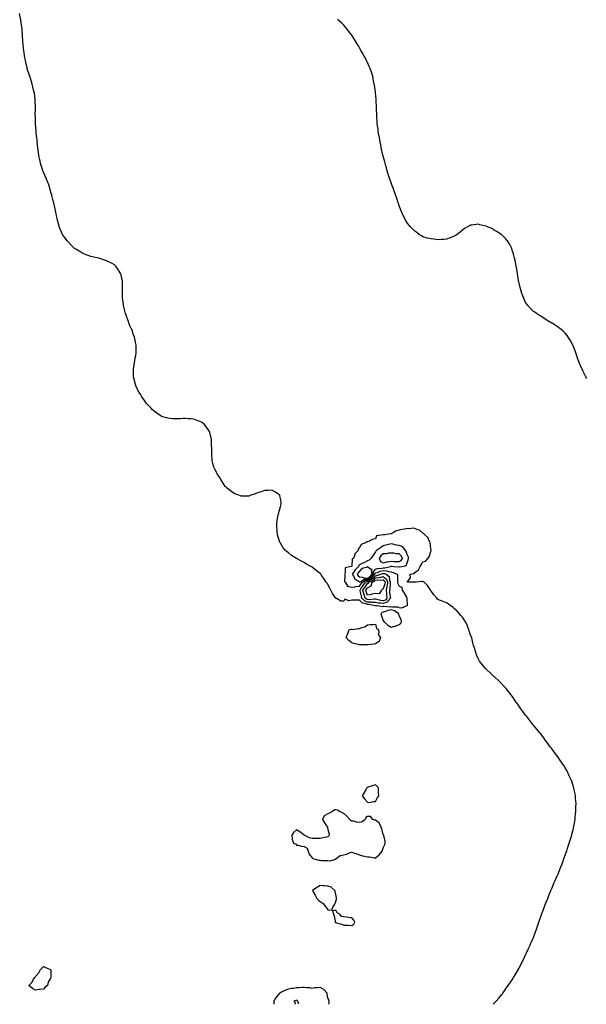
# Model space of a CAD drawing. Units: inches. Extents: x 965843 to 968280, y 7218698 to 7221338.
# Drawn here: x 966978 to 967695, y 7218698 to 7219943 of the extents above; entities that cross this region are included whole.
import ezdxf

# ---------------------------------------------------------------- set-up
doc = ezdxf.new("R2010")
doc.units = ezdxf.units.IN
doc.header["$MEASUREMENT"] = 0
doc.layers.add('Contour_96587218', color=7, linetype='Continuous', true_color=0x8c27e3)

msp = doc.modelspace()

# ---------------------------------------------------------------- linework, layer by layer
at = {"layer": 'Contour_96587218'}
for points in [[(967576.8, 7218698, 3161), (967578, 7218699.1, 3161), (967579.4, 7218700.6, 3161), (967580.7, 7218701.9, 3161), (967584.1, 7218705.9, 3161), (967588, 7218710.6, 3161), (967588.6, 7218711.4, 3161), (967589, 7218711.9, 3161), (967591.2, 7218715, 3161), (967592.7, 7218717.3, 3161), (967596, 7218721.9, 3161), (967596.9, 7218723.1, 3161), (967598, 7218724.7, 3161), (967600.9, 7218729.1, 3161), (967602.7, 7218731.9, 3161), (967604.8, 7218735.2, 3161), (967608, 7218740.6, 3161), (967608.5, 7218741.5, 3161), (967608.8, 7218741.9, 3161), (967609.5, 7218743.4, 3161), (967611.9, 7218748.1, 3161), (967613.8, 7218751.9, 3161), (967615.2, 7218754.8, 3161), (967618, 7218760.6, 3161), (967618.5, 7218761.5, 3161), (967618.7, 7218761.9, 3161), (967619.2, 7218763.1, 3161), (967621.6, 7218768.4, 3161), (967623.3, 7218771.9, 3161), (967624.7, 7218775.2, 3161), (967627.7, 7218781.6, 3161), (967627.9, 7218781.9, 3161), (967627.9, 7218782, 3161), (967628, 7218782.4, 3161), (967630.5, 7218789.5, 3161), (967631.4, 7218791.9, 3161), (967633.1, 7218796.9, 3161), (967633.2, 7218797, 3161), (967634.8, 7218801.9, 3161), (967635.6, 7218804.4, 3161), (967638, 7218811.3, 3161), (967638.2, 7218811.8, 3161), (967638.3, 7218811.9, 3161), (967638.4, 7218812.3, 3161), (967640.9, 7218819.1, 3161), (967642, 7218821.9, 3161), (967643.7, 7218826.2, 3161), (967644.7, 7218828.6, 3161), (967646, 7218831.9, 3161), (967646.6, 7218833.3, 3161), (967648, 7218836.8, 3161), (967649.5, 7218840.5, 3161), (967650.1, 7218841.9, 3161), (967651.6, 7218845.4, 3161), (967652.4, 7218847.5, 3161), (967654.3, 7218851.9, 3161), (967655.4, 7218854.6, 3161), (967658, 7218860.5, 3161), (967658.5, 7218861.5, 3161), (967658.6, 7218861.9, 3161), (967659.1, 7218862.9, 3161), (967661.4, 7218868.6, 3161), (967662.7, 7218871.9, 3161), (967664.2, 7218875.8, 3161), (967665.6, 7218879.5, 3161), (967666.5, 7218881.9, 3161), (967666.9, 7218883.1, 3161), (967668, 7218886.5, 3161), (967669.5, 7218890.5, 3161), (967670, 7218891.9, 3161), (967671, 7218894.9, 3161), (967672, 7218898, 3161), (967673.3, 7218901.9, 3161), (967674.4, 7218905.6, 3161), (967675.5, 7218909.4, 3161), (967676.3, 7218911.9, 3161), (967676.6, 7218913.3, 3161), (967678, 7218918.8, 3161), (967678.7, 7218921.3, 3161), (967678.8, 7218921.9, 3161), (967679, 7218922.9, 3161), (967680.1, 7218929.8, 3161), (967680.5, 7218931.9, 3161), (967680.8, 7218934.7, 3161), (967681.2, 7218938.8, 3161), (967681.6, 7218941.9, 3161), (967681.7, 7218945.6, 3161), (967681.7, 7218948.3, 3161), (967681.8, 7218951.9, 3161), (967681.5, 7218955.4, 3161), (967681.2, 7218958.8, 3161), (967681, 7218961.9, 3161), (967680.5, 7218964.4, 3161), (967679.1, 7218970.8, 3161), (967678.9, 7218971.9, 3161), (967678.7, 7218972.6, 3161), (967678, 7218974.8, 3161), (967676.3, 7218980.2, 3161), (967675.6, 7218981.9, 3161), (967673.6, 7218986.3, 3161), (967673.3, 7218987.2, 3161), (967671, 7218991.9, 3161), (967670, 7218993.9, 3161), (967668, 7218997.2, 3161), (967666.3, 7219000.2, 3161), (967665.2, 7219001.9, 3161), (967662.3, 7219006.1, 3161), (967658.3, 7219011.7, 3161), (967658.1, 7219011.9, 3161), (967658.1, 7219012, 3161), (967658, 7219012, 3161), (967653.9, 7219017.7, 3161), (967650.6, 7219021.9, 3161), (967649.5, 7219023.4, 3161), (967648, 7219025.4, 3161), (967645.3, 7219029.1, 3161), (967643.3, 7219031.9, 3161), (967641, 7219034.9, 3161), (967638, 7219039, 3161), (967636.8, 7219040.6, 3161), (967635.7, 7219041.9, 3161), (967632.2, 7219046.1, 3161), (967628, 7219051, 3161), (967627.6, 7219051.5, 3161), (967627.3, 7219051.9, 3161), (967624.6, 7219055.4, 3161), (967623.2, 7219057.1, 3161), (967619.4, 7219061.9, 3161), (967618.8, 7219062.7, 3161), (967618, 7219063.8, 3161), (967614.6, 7219068.5, 3161), (967612, 7219071.9, 3161), (967610.4, 7219074.2, 3161), (967608, 7219077.5, 3161), (967606.2, 7219080.1, 3161), (967604.9, 7219081.9, 3161), (967602.1, 7219086, 3161), (967598, 7219091.5, 3161), (967597.9, 7219091.7, 3161), (967597.7, 7219091.9, 3161), (967596.2, 7219093.7, 3161), (967593.4, 7219097.3, 3161), (967589.3, 7219101.9, 3161), (967588.7, 7219102.6, 3161), (967588, 7219103.4, 3161), (967583.7, 7219107.6, 3161), (967578.9, 7219111.9, 3161), (967578.5, 7219112.3, 3161), (967578, 7219112.7, 3161), (967573.3, 7219117.2, 3161), (967568.9, 7219121.1, 3161), (967568, 7219121.8, 3161), (967568, 7219121.9, 3161), (967567.9, 7219121.9, 3161), (967567.3, 7219122.6, 3161), (967563.4, 7219127.3, 3161), (967559.7, 7219131.9, 3161), (967559.1, 7219133, 3161), (967558, 7219135.3, 3161), (967556.1, 7219140, 3161), (967555.6, 7219141.9, 3161), (967554.3, 7219145.6, 3161), (967553.6, 7219147.5, 3161), (967552.3, 7219151.9, 3161), (967551.3, 7219155.2, 3161), (967550.4, 7219159.6, 3161), (967549.8, 7219161.9, 3161), (967549.3, 7219163.1, 3161), (967548, 7219166, 3161), (967546.7, 7219170.5, 3161), (967546.3, 7219171.9, 3161), (967545, 7219175, 3161), (967543.9, 7219177.8, 3161), (967542, 7219181.9, 3161), (967540.5, 7219184.3, 3161), (967538, 7219187.5, 3161), (967536.1, 7219190, 3161), (967534.4, 7219191.9, 3161), (967531.4, 7219195.3, 3161), (967528, 7219198.4, 3161), (967526.2, 7219200, 3161), (967523.5, 7219201.9, 3161), (967520.4, 7219204.3, 3161), (967518, 7219205.7, 3161), (967513.6, 7219207.5, 3161), (967511.8, 7219208.2, 3161), (967508, 7219209.7, 3161), (967506.7, 7219210.6, 3161), (967505.6, 7219211.9, 3161), (967502, 7219215.9, 3161), (967498, 7219221.5, 3161), (967497.9, 7219221.8, 3161), (967497.9, 7219221.9, 3161), (967497.4, 7219222.6, 3161), (967494, 7219227.9, 3161), (967489.8, 7219231.9, 3161), (967488.7, 7219232.5, 3161), (967488, 7219232.7, 3161), (967487.1, 7219232.8, 3161), (967479.6, 7219231.9, 3161), (967478.2, 7219231.8, 3161), (967478, 7219231.8, 3161), (967478, 7219231.8, 3161), (967468.1, 7219231.9, 3161), (967468, 7219231.9, 3161), (967468, 7219231.9, 3161), (967468, 7219231.9, 3161), (967468, 7219232, 3161), (967468, 7219232.1, 3161), (967472.4, 7219237.5, 3161), (967472.1, 7219241.9, 3161), (967477.2, 7219242.8, 3161), (967478, 7219244.3, 3161), (967482.6, 7219247.4, 3161), (967484.7, 7219251.9, 3161), (967486.1, 7219253.9, 3161), (967488, 7219257.5, 3161), (967491.3, 7219258.7, 3161), (967494.3, 7219261.9, 3161), (967496, 7219264, 3161), (967498, 7219270.8, 3161), (967498.5, 7219271.5, 3161), (967498.6, 7219271.9, 3161), (967498.5, 7219272.4, 3161), (967498, 7219274.7, 3161), (967497.4, 7219281.3, 3161), (967497.3, 7219281.9, 3161), (967496.4, 7219283.6, 3161), (967494.4, 7219288.3, 3161), (967490.6, 7219291.9, 3161), (967489.4, 7219293.3, 3161), (967488, 7219294.1, 3161), (967483.8, 7219297.6, 3161), (967481.8, 7219298.2, 3161), (967478, 7219299.8, 3161), (967476.2, 7219300.1, 3161), (967470.5, 7219299.5, 3161), (967468, 7219299.7, 3161), (967465.3, 7219299.2, 3161), (967461.5, 7219298.5, 3161), (967458, 7219297.8, 3161), (967453.6, 7219296.3, 3161), (967450.5, 7219294.4, 3161), (967448, 7219293.1, 3161), (967446.9, 7219293.1, 3161), (967439.8, 7219291.9, 3161), (967438.1, 7219291.8, 3161), (967438, 7219291.8, 3161), (967437.9, 7219291.7, 3161), (967429.5, 7219290.5, 3161), (967428, 7219287, 3161), (967423.9, 7219286.1, 3161), (967420.1, 7219284, 3161), (967418, 7219283.2, 3161), (967416.9, 7219283, 3161), (967415.4, 7219281.9, 3161), (967410.1, 7219279.8, 3161), (967408, 7219275.9, 3161), (967406.2, 7219273.7, 3161), (967406, 7219271.9, 3161), (967402.2, 7219267.8, 3161), (967401.7, 7219265.6, 3161), (967400.2, 7219261.9, 3161), (967398.6, 7219261.4, 3161), (967398, 7219252.3, 3161), (967397.9, 7219252, 3161), (967397.9, 7219251.9, 3161), (967389.9, 7219250, 3161), (967389.7, 7219243.6, 3161), (967389, 7219241.9, 3161), (967389.3, 7219240.7, 3161), (967389.1, 7219233, 3161), (967389.6, 7219231.9, 3161), (967392.6, 7219227.4, 3161), (967392.5, 7219226.4, 3161), (967393.2, 7219226.8, 3161), (967398, 7219225.6, 3161), (967402.1, 7219226, 3161), (967403.3, 7219226.6, 3161), (967408, 7219226.8, 3161), (967410.1, 7219229.9, 3161), (967411.6, 7219231.9, 3161), (967415.6, 7219234.3, 3161), (967418, 7219234.3, 3161), (967422.9, 7219237.1, 3161), (967427.4, 7219241.9, 3161), (967427.3, 7219242.6, 3161), (967428, 7219243.6, 3161), (967430.5, 7219244.3, 3161), (967434.1, 7219245.8, 3161), (967438, 7219246.7, 3161), (967442.5, 7219246.4, 3161), (967444.5, 7219245.5, 3161), (967448, 7219244.9, 3161), (967450.5, 7219244.4, 3161), (967455.6, 7219241.9, 3161), (967456, 7219239.9, 3161), (967455.9, 7219234.1, 3161), (967456.1, 7219231.9, 3161), (967456.3, 7219230.1, 3161), (967458, 7219226.9, 3161), (967461.6, 7219225.5, 3161), (967461.8, 7219221.9, 3161), (967464.2, 7219218, 3161), (967467.2, 7219212.8, 3161), (967467.7, 7219211.9, 3161), (967467.6, 7219211.5, 3161), (967468, 7219202, 3161), (967467.9, 7219201.9, 3161), (967460.9, 7219199, 3161), (967458, 7219199.5, 3161), (967456.5, 7219200.3, 3161), (967449.6, 7219200.3, 3161), (967448, 7219200.7, 3161), (967446.6, 7219200.5, 3161), (967438.8, 7219201.2, 3161), (967438, 7219201, 3161), (967436.8, 7219200.7, 3161), (967430.2, 7219201.9, 3161), (967428.2, 7219202.1, 3161), (967428, 7219202.1, 3161), (967427.9, 7219202.1, 3161), (967419.7, 7219203.6, 3161), (967418, 7219203.7, 3161), (967415, 7219204.9, 3161), (967411.6, 7219205.5, 3161), (967408, 7219209.3, 3161), (967405.3, 7219209.2, 3161), (967400.6, 7219209.3, 3161), (967398, 7219209.1, 3161), (967394.5, 7219208.4, 3161), (967389.3, 7219210.6, 3161), (967388, 7219207.8, 3161), (967384.1, 7219207.9, 3161), (967378.6, 7219211.4, 3161), (967378, 7219211.5, 3161), (967377.9, 7219211.7, 3161), (967377.8, 7219211.9, 3161), (967377.3, 7219212.7, 3161), (967373.9, 7219217.8, 3161), (967371.6, 7219221.9, 3161), (967370.4, 7219224.3, 3161), (967368, 7219229, 3161), (967366.8, 7219230.7, 3161), (967365.9, 7219231.9, 3161), (967362.7, 7219236.6, 3161), (967360.7, 7219239.3, 3161), (967358.8, 7219241.9, 3161), (967358.5, 7219242.4, 3161), (967358, 7219243, 3161), (967353, 7219246.9, 3161), (967348, 7219251.1, 3161), (967347.4, 7219251.3, 3161), (967346.2, 7219251.9, 3161), (967341, 7219254.8, 3161), (967338, 7219256.9, 3161), (967334.5, 7219258.4, 3161), (967328, 7219261.9, 3161), (967321.9, 7219265.8, 3161), (967318, 7219269.2, 3161), (967316.4, 7219270.3, 3161), (967314.4, 7219271.9, 3161), (967311.5, 7219275.4, 3161), (967308, 7219281.3, 3161), (967307.8, 7219281.6, 3161), (967307.6, 7219281.9, 3161), (967307.3, 7219282.6, 3161), (967304.9, 7219288.8, 3161), (967304.2, 7219291.9, 3161), (967303.9, 7219296.1, 3161), (967303.8, 7219297.6, 3161), (967303.2, 7219301.9, 3161), (967303.4, 7219306.5, 3161), (967303.5, 7219307.3, 3161), (967304, 7219311.9, 3161), (967304.6, 7219315.4, 3161), (967305.8, 7219319.7, 3161), (967306.4, 7219321.9, 3161), (967306.7, 7219323.2, 3161), (967308, 7219327.6, 3161), (967308.8, 7219331.2, 3161), (967309, 7219331.9, 3161), (967308.8, 7219332.7, 3161), (967308, 7219337.9, 3161), (967307.3, 7219341.2, 3161), (967307.1, 7219341.9, 3161), (967301.8, 7219345.7, 3161), (967298, 7219348.1, 3161), (967294.3, 7219348.2, 3161), (967291.9, 7219348.1, 3161), (967288, 7219348.1, 3161), (967283.7, 7219346.3, 3161), (967281.9, 7219345.8, 3161), (967278, 7219344.6, 3161), (967276.1, 7219343.8, 3161), (967270.4, 7219341.9, 3161), (967268.8, 7219341.2, 3161), (967268, 7219340.9, 3161), (967267.1, 7219340.9, 3161), (967259.3, 7219340.7, 3161), (967258, 7219340.6, 3161), (967257.2, 7219341, 3161), (967255.2, 7219341.9, 3161), (967250.1, 7219343.9, 3161), (967248, 7219344.8, 3161), (967244.3, 7219348.1, 3161), (967239.4, 7219351.9, 3161), (967238.7, 7219352.5, 3161), (967238, 7219353.1, 3161), (967234.6, 7219358.5, 3161), (967232.4, 7219361.9, 3161), (967230.7, 7219364.6, 3161), (967228, 7219369, 3161), (967227, 7219370.8, 3161), (967226.4, 7219371.9, 3161), (967225.1, 7219374.9, 3161), (967223.7, 7219377.6, 3161), (967222.3, 7219381.9, 3161), (967221.7, 7219385.6, 3161), (967221.6, 7219388.3, 3161), (967221.2, 7219391.9, 3161), (967221, 7219394.8, 3161), (967221, 7219398.9, 3161), (967221, 7219401.9, 3161), (967220.8, 7219404.7, 3161), (967220.7, 7219409.3, 3161), (967220.6, 7219411.9, 3161), (967220.1, 7219414, 3161), (967218.5, 7219421.5, 3161), (967218.4, 7219421.9, 3161), (967218.3, 7219422.2, 3161), (967218, 7219422.6, 3161), (967214.3, 7219428.2, 3161), (967211.3, 7219431.9, 3161), (967209.5, 7219433.4, 3161), (967208, 7219434.5, 3161), (967203.9, 7219436, 3161), (967202.7, 7219436.5, 3161), (967198, 7219438.1, 3161), (967194.6, 7219438.4, 3161), (967191.3, 7219438.7, 3161), (967188, 7219439, 3161), (967184.9, 7219438.8, 3161), (967181.4, 7219438.6, 3161), (967178, 7219438.5, 3161), (967174.6, 7219438.5, 3161), (967171.2, 7219438.7, 3161), (967168, 7219438.9, 3161), (967165.6, 7219439.5, 3161), (967158.8, 7219441.2, 3161), (967158, 7219441.4, 3161), (967157.7, 7219441.6, 3161), (967157.2, 7219441.9, 3161), (967151.7, 7219445.6, 3161), (967148, 7219448.1, 3161), (967146.1, 7219450, 3161), (967144.2, 7219451.9, 3161), (967141.3, 7219455.1, 3161), (967138, 7219458.6, 3161), (967136.7, 7219460.6, 3161), (967135.8, 7219461.9, 3161), (967132.6, 7219466.5, 3161), (967131.1, 7219468.9, 3161), (967129.1, 7219471.9, 3161), (967128.7, 7219472.6, 3161), (967128, 7219473.8, 3161), (967125.5, 7219479.4, 3161), (967124.6, 7219481.9, 3161), (967123.4, 7219486.5, 3161), (967123.3, 7219487.2, 3161), (967122.2, 7219491.9, 3161), (967122.1, 7219496, 3161), (967122, 7219498, 3161), (967121.9, 7219501.9, 3161), (967122.7, 7219506.6, 3161), (967122.8, 7219507.2, 3161), (967123.7, 7219511.9, 3161), (967124.3, 7219515.6, 3161), (967124.8, 7219518.7, 3161), (967125.3, 7219521.9, 3161), (967125.4, 7219524.6, 3161), (967125.3, 7219529.2, 3161), (967125.4, 7219531.9, 3161), (967124.7, 7219535.3, 3161), (967124.1, 7219537.9, 3161), (967123.3, 7219541.9, 3161), (967121.8, 7219545.7, 3161), (967120.6, 7219549.3, 3161), (967119.7, 7219551.9, 3161), (967119.2, 7219553, 3161), (967118, 7219555.3, 3161), (967116.1, 7219560, 3161), (967115.5, 7219561.9, 3161), (967114, 7219565.9, 3161), (967113.5, 7219567.4, 3161), (967111.9, 7219571.9, 3161), (967111.2, 7219575, 3161), (967109.5, 7219581.9, 3161), (967109.3, 7219583.2, 3161), (967108.3, 7219591.7, 3161), (967108.3, 7219591.9, 3161), (967108.3, 7219592.1, 3161), (967108.2, 7219601.7, 3161), (967108.2, 7219611.9, 3161), (967108.2, 7219612.1, 3161), (967108, 7219613, 3161), (967106.4, 7219620.3, 3161), (967106, 7219621.9, 3161), (967103, 7219626.8, 3161), (967102.6, 7219627.3, 3161), (967099.6, 7219631.9, 3161), (967098.8, 7219632.7, 3161), (967098, 7219633.5, 3161), (967095, 7219634.9, 3161), (967092.3, 7219636.2, 3161), (967088, 7219638.4, 3161), (967085.3, 7219639.2, 3161), (967078.2, 7219641.8, 3161), (967078, 7219641.8, 3161), (967078, 7219641.8, 3161), (967077.7, 7219641.9, 3161), (967069.8, 7219643.6, 3161), (967068, 7219644, 3161), (967064.6, 7219645.3, 3161), (967062.3, 7219646.2, 3161), (967058, 7219647.8, 3161), (967055.4, 7219649.3, 3161), (967051.1, 7219651.9, 3161), (967049.2, 7219653.1, 3161), (967048, 7219653.8, 3161), (967043.8, 7219657.6, 3161), (967039.6, 7219661.9, 3161), (967038.9, 7219662.7, 3161), (967038, 7219663.7, 3161), (967034.6, 7219668.4, 3161), (967032.4, 7219671.9, 3161), (967031, 7219674.8, 3161), (967028, 7219681.3, 3161), (967027.9, 7219681.8, 3161), (967027.9, 7219681.9, 3161), (967027.8, 7219682.2, 3161), (967025.8, 7219689.7, 3161), (967025.3, 7219691.9, 3161), (967024.7, 7219695.3, 3161), (967024.1, 7219698, 3161), (967023.4, 7219701.9, 3161), (967022.4, 7219706.3, 3161), (967022.1, 7219707.9, 3161), (967021.3, 7219711.9, 3161), (967020.6, 7219714.5, 3161), (967018.9, 7219721.1, 3161), (967018.7, 7219721.9, 3161), (967018.5, 7219722.4, 3161), (967018, 7219723.8, 3161), (967016.3, 7219730.1, 3161), (967015.7, 7219731.9, 3161), (967014.3, 7219735.7, 3161), (967013.6, 7219737.5, 3161), (967011.8, 7219741.9, 3161), (967010.7, 7219744.6, 3161), (967008, 7219750.5, 3161), (967007.7, 7219751.5, 3161), (967007.5, 7219751.9, 3161), (967007.3, 7219752.7, 3161), (967005.3, 7219759.2, 3161), (967004.5, 7219761.9, 3161), (967003.4, 7219766.5, 3161), (967003.3, 7219767.2, 3161), (967002.3, 7219771.9, 3161), (967001.7, 7219775.6, 3161), (967001.3, 7219778.6, 3161), (967000.9, 7219781.9, 3161), (967000.6, 7219784.5, 3161), (967000.2, 7219789.8, 3161), (967000, 7219791.9, 3161), (966999.8, 7219793.7, 3161), (966999.1, 7219800.9, 3161), (966999, 7219801.9, 3161), (966998.9, 7219802.8, 3161), (966998.1, 7219811.9, 3161), (966998.1, 7219812, 3161), (966998, 7219813.2, 3161), (966997.9, 7219821.7, 3161), (966997.8, 7219821.9, 3161), (966997.8, 7219822.1, 3161), (966998, 7219831.9, 3161), (966998, 7219831.9, 3161), (966998, 7219832, 3161), (966997.7, 7219841.5, 3161), (966997.6, 7219841.9, 3161), (966997.6, 7219842.4, 3161), (966996.6, 7219850.4, 3161), (966996.3, 7219851.9, 3161), (966995.7, 7219854.2, 3161), (966994.7, 7219858.6, 3161), (966993.9, 7219861.9, 3161), (966992.5, 7219866.4, 3161), (966992.1, 7219867.9, 3161), (966990.8, 7219871.9, 3161), (966990.1, 7219874, 3161), (966988, 7219880.2, 3161), (966987.6, 7219881.5, 3161), (966987.5, 7219881.9, 3161), (966987.4, 7219882.6, 3161), (966985.7, 7219889.6, 3161), (966985.2, 7219891.9, 3161), (966984.7, 7219895.3, 3161), (966984.2, 7219898.1, 3161), (966983.5, 7219901.9, 3161), (966983, 7219906.9, 3161), (966982.6, 7219911.9, 3161), (966982.2, 7219916.1, 3161), (966982.1, 7219917.9, 3161), (966981.8, 7219921.9, 3161), (966981.5, 7219925.3, 3161), (966981.2, 7219928.8, 3161), (966981, 7219931.9, 3161), (966980.6, 7219934.4, 3161), (966979.9, 7219940.1, 3161), (966979.6, 7219941.9, 3161), (966979.4, 7219943.2, 3161), (966978, 7219951.2, 3161)], [(967695.5, 7219489.4, 3160), (967694.3, 7219491.9, 3160), (967692.2, 7219496.1, 3160), (967690.6, 7219499.3, 3160), (967689.4, 7219501.9, 3160), (967688.9, 7219502.8, 3160), (967688, 7219504.8, 3160), (967685.9, 7219509.8, 3160), (967685.1, 7219511.9, 3160), (967683.3, 7219516.7, 3160), (967683.2, 7219517, 3160), (967681.4, 7219521.9, 3160), (967680.5, 7219524.4, 3160), (967678, 7219531.1, 3160), (967677.8, 7219531.7, 3160), (967677.7, 7219531.9, 3160), (967677.2, 7219532.8, 3160), (967674.3, 7219538.2, 3160), (967672, 7219541.9, 3160), (967670.4, 7219544.2, 3160), (967668, 7219547.1, 3160), (967665.5, 7219549.4, 3160), (967662.6, 7219551.9, 3160), (967660, 7219553.9, 3160), (967658, 7219555.3, 3160), (967654, 7219557.9, 3160), (967649, 7219561, 3160), (967648, 7219561.5, 3160), (967647.8, 7219561.7, 3160), (967647.5, 7219561.9, 3160), (967641.7, 7219565.6, 3160), (967638, 7219567.9, 3160), (967635.6, 7219569.5, 3160), (967631.8, 7219571.9, 3160), (967629.5, 7219573.4, 3160), (967628, 7219574.4, 3160), (967624.3, 7219578.2, 3160), (967620.9, 7219581.9, 3160), (967619.6, 7219583.5, 3160), (967618, 7219585.7, 3160), (967616.1, 7219589.9, 3160), (967615.3, 7219591.9, 3160), (967613.7, 7219596.2, 3160), (967613.4, 7219597.2, 3160), (967611.8, 7219601.9, 3160), (967611.1, 7219604.9, 3160), (967609.9, 7219610.1, 3160), (967609.4, 7219611.9, 3160), (967609.2, 7219613.1, 3160), (967608, 7219619.7, 3160), (967607.7, 7219621.6, 3160), (967607.7, 7219621.9, 3160), (967607.6, 7219622.4, 3160), (967606.4, 7219630.3, 3160), (967606.1, 7219631.9, 3160), (967605.5, 7219634.4, 3160), (967604.8, 7219638.7, 3160), (967604.1, 7219641.9, 3160), (967602.8, 7219646.7, 3160), (967602.6, 7219647.4, 3160), (967601.2, 7219651.9, 3160), (967600.4, 7219654.2, 3160), (967598, 7219659, 3160), (967597, 7219660.9, 3160), (967596.2, 7219661.9, 3160), (967592.6, 7219666.5, 3160), (967588, 7219671.4, 3160), (967587.7, 7219671.6, 3160), (967587.3, 7219671.9, 3160), (967581.8, 7219675.7, 3160), (967578, 7219677.8, 3160), (967575.3, 7219679.2, 3160), (967568.6, 7219681.9, 3160), (967568.2, 7219682.1, 3160), (967568, 7219682.2, 3160), (967567.7, 7219682.2, 3160), (967560.3, 7219684.1, 3160), (967558, 7219684.7, 3160), (967555.5, 7219684.4, 3160), (967549.7, 7219683.6, 3160), (967548, 7219683.4, 3160), (967547, 7219682.9, 3160), (967545.4, 7219681.9, 3160), (967540.8, 7219679.2, 3160), (967538, 7219677.3, 3160), (967535.1, 7219674.9, 3160), (967531.6, 7219671.9, 3160), (967529.4, 7219670.5, 3160), (967528, 7219669.7, 3160), (967524.4, 7219668.2, 3160), (967522.5, 7219667.5, 3160), (967518, 7219665.9, 3160), (967514.4, 7219665.6, 3160), (967511.5, 7219665.4, 3160), (967508, 7219665.1, 3160), (967504.6, 7219665.4, 3160), (967501.8, 7219665.7, 3160), (967498, 7219666.1, 3160), (967493.5, 7219667.3, 3160), (967492.3, 7219667.7, 3160), (967488, 7219668.9, 3160), (967486.2, 7219670.1, 3160), (967483.5, 7219671.9, 3160), (967480.4, 7219674.3, 3160), (967478, 7219676, 3160), (967475, 7219678.9, 3160), (967472, 7219681.9, 3160), (967470.1, 7219684, 3160), (967468, 7219686.3, 3160), (967466.1, 7219689.9, 3160), (967465.1, 7219691.9, 3160), (967462.8, 7219696.7, 3160), (967462.5, 7219697.5, 3160), (967460.5, 7219701.9, 3160), (967459.8, 7219703.6, 3160), (967458, 7219708.1, 3160), (967457.2, 7219711, 3160), (967456.9, 7219711.9, 3160), (967456.3, 7219713.7, 3160), (967454.6, 7219718.5, 3160), (967453.5, 7219721.9, 3160), (967452, 7219725.9, 3160), (967450.9, 7219729, 3160), (967449.9, 7219731.9, 3160), (967449.4, 7219733.3, 3160), (967448, 7219736.9, 3160), (967446.8, 7219740.7, 3160), (967446.4, 7219741.9, 3160), (967445.5, 7219744.4, 3160), (967444.3, 7219748.2, 3160), (967443.1, 7219751.9, 3160), (967442, 7219755.9, 3160), (967441.2, 7219758.8, 3160), (967440.3, 7219761.9, 3160), (967439.9, 7219763.7, 3160), (967438, 7219770.7, 3160), (967437.8, 7219771.7, 3160), (967437.7, 7219771.9, 3160), (967437.6, 7219772.3, 3160), (967435.9, 7219779.8, 3160), (967435.5, 7219781.9, 3160), (967434.8, 7219785.2, 3160), (967434.2, 7219788.1, 3160), (967433.5, 7219791.9, 3160), (967432.6, 7219796.5, 3160), (967432.5, 7219797.5, 3160), (967431.7, 7219801.9, 3160), (967431.3, 7219805.2, 3160), (967430.7, 7219809.2, 3160), (967430.4, 7219811.9, 3160), (967430.3, 7219814.2, 3160), (967429.9, 7219820.1, 3160), (967429.8, 7219821.9, 3160), (967429.8, 7219823.7, 3160), (967429.6, 7219830.4, 3160), (967429.6, 7219831.9, 3160), (967429.6, 7219833.4, 3160), (967429.1, 7219840.9, 3160), (967429, 7219841.9, 3160), (967429, 7219842.8, 3160), (967428, 7219851.5, 3160), (967428, 7219851.9, 3160), (967428, 7219851.9, 3160), (967428, 7219852, 3160), (967426.8, 7219860.6, 3160), (967426.6, 7219861.9, 3160), (967426.2, 7219863.8, 3160), (967425.2, 7219869.1, 3160), (967424.6, 7219871.9, 3160), (967423, 7219876.9, 3160), (967423, 7219877, 3160), (967421.3, 7219881.9, 3160), (967420.3, 7219884.2, 3160), (967418, 7219889.5, 3160), (967417.2, 7219891.1, 3160), (967416.8, 7219891.9, 3160), (967415.3, 7219894.7, 3160), (967413.7, 7219897.5, 3160), (967411.3, 7219901.9, 3160), (967410.1, 7219904, 3160), (967408, 7219907.9, 3160), (967406.5, 7219910.3, 3160), (967405.5, 7219911.9, 3160), (967402.7, 7219916.5, 3160), (967401.5, 7219918.5, 3160), (967399.4, 7219921.9, 3160), (967398.9, 7219922.8, 3160), (967398, 7219924.1, 3160), (967394.6, 7219928.5, 3160), (967391.9, 7219931.9, 3160), (967390.2, 7219934.1, 3160), (967388, 7219936.7, 3160), (967385.4, 7219939.2, 3160), (967382.3, 7219941.9, 3160), (967380, 7219943.9, 3160)], [(967369, 7218698, 3162), (967369.4, 7218700.6, 3162), (967369.6, 7218701.9, 3162), (967369.2, 7218703.1, 3162), (967368, 7218706.1, 3162), (967367, 7218710.8, 3162), (967366.8, 7218711.9, 3162), (967362.8, 7218716.7, 3162), (967358, 7218719.3, 3162), (967354.9, 7218718.8, 3162), (967351.1, 7218718.8, 3162), (967348, 7218718.1, 3162), (967344.9, 7218718.8, 3162), (967341.1, 7218718.9, 3162), (967338, 7218719.4, 3162), (967335.4, 7218719.3, 3162), (967331, 7218719, 3162), (967328, 7218718.9, 3162), (967324.3, 7218718.2, 3162), (967321.8, 7218718.1, 3162), (967318, 7218717, 3162), (967314.1, 7218715.9, 3162), (967309.4, 7218713.3, 3162), (967308, 7218712.7, 3162), (967307.5, 7218712.5, 3162), (967306.7, 7218711.9, 3162), (967302.7, 7218707.3, 3162), (967301.8, 7218705.7, 3162), (967299.6, 7218701.9, 3162), (967299.6, 7218700.4, 3162), (967299.6, 7218698, 3162)], [(967331.1, 7218698, 3163), (967330.8, 7218699.2, 3163), (967329.9, 7218701.9, 3163), (967329.1, 7218703, 3163), (967328, 7218703.3, 3163), (967327.3, 7218702.7, 3163), (967325, 7218701.9, 3163), (967326.5, 7218700.4, 3163), (967326.1, 7218698, 3163)]]:
    msp.add_polyline3d(points, dxfattribs=at)
for points in [[(967418, 7219235.7, 3162), (967422, 7219238, 3162), (967425.6, 7219241.9, 3162), (967425.3, 7219244.7, 3162), (967428, 7219248.6, 3162), (967430.6, 7219249.4, 3162), (967436, 7219249.8, 3162), (967438, 7219250.3, 3162), (967439.8, 7219250.2, 3162), (967447.3, 7219251.9, 3162), (967447.9, 7219252.1, 3162), (967448, 7219252.2, 3162), (967448.3, 7219252.1, 3162), (967451.4, 7219251.9, 3162), (967457.5, 7219251.4, 3162), (967458, 7219251.2, 3162), (967458.7, 7219251.3, 3162), (967461.8, 7219251.9, 3162), (967466.9, 7219253, 3162), (967468, 7219256.4, 3162), (967469.5, 7219260.4, 3162), (967470, 7219261.9, 3162), (967469.8, 7219263.7, 3162), (967468, 7219266.9, 3162), (967467, 7219270.8, 3162), (967466.1, 7219271.9, 3162), (967462.7, 7219276.6, 3162), (967458, 7219278.2, 3162), (967454.9, 7219278.8, 3162), (967449.9, 7219280.1, 3162), (967448, 7219280.5, 3162), (967446.1, 7219280, 3162), (967441.4, 7219278.6, 3162), (967438, 7219277.8, 3162), (967434.4, 7219275.6, 3162), (967429.4, 7219271.9, 3162), (967428.7, 7219271.3, 3162), (967428, 7219270.2, 3162), (967424.7, 7219265.2, 3162), (967422.3, 7219261.9, 3162), (967420.3, 7219259.7, 3162), (967418, 7219259.1, 3162), (967413.4, 7219256.6, 3162), (967412, 7219255.9, 3162), (967408, 7219253.7, 3162), (967407, 7219253, 3162), (967406.5, 7219251.9, 3162), (967402.4, 7219247.6, 3162), (967400.3, 7219244.2, 3162), (967398.8, 7219241.9, 3162), (967400.1, 7219239.9, 3162), (967402, 7219235.8, 3162), (967406.2, 7219233.7, 3162), (967408, 7219232.5, 3162), (967408.6, 7219232.5, 3162), (967414.2, 7219235.8, 3162)], [(967458, 7219258, 3163), (967460.6, 7219259.4, 3163), (967462.2, 7219261.9, 3163), (967460.9, 7219264.8, 3163), (967458, 7219267.9, 3163), (967454.2, 7219268, 3163), (967451.5, 7219268.5, 3163), (967448, 7219268.7, 3163), (967444.7, 7219268.5, 3163), (967441.9, 7219268, 3163), (967438, 7219267.9, 3163), (967434.8, 7219265.1, 3163), (967432.8, 7219261.9, 3163), (967434.3, 7219258.1, 3163), (967438, 7219256.5, 3163), (967442.4, 7219257.6, 3163), (967443.8, 7219257.7, 3163), (967448, 7219258.5, 3163), (967451.7, 7219258.3, 3163), (967454.3, 7219258.2, 3163)], [(967418, 7219237.2, 3163), (967421, 7219238.9, 3163), (967423.9, 7219241.9, 3163), (967423.2, 7219246.7, 3163), (967424.1, 7219247.9, 3163), (967421.7, 7219248.3, 3163), (967418, 7219251.3, 3163), (967416.8, 7219250.7, 3163), (967410.8, 7219249.2, 3163), (967408, 7219245.8, 3163), (967406.2, 7219243.8, 3163), (967404.9, 7219241.9, 3163), (967406.1, 7219240, 3163), (967408, 7219238.7, 3163), (967411.5, 7219238.5, 3163), (967413.4, 7219237.3, 3163)], [(967438, 7219204.9, 3160), (967434.6, 7219205.4, 3160), (967431.7, 7219205.6, 3160), (967428, 7219206.2, 3160), (967423.5, 7219206.4, 3160), (967422.7, 7219206.6, 3160), (967418, 7219206.8, 3160), (967414.4, 7219208.3, 3160), (967411, 7219211.9, 3160), (967410.3, 7219214.1, 3160), (967408.8, 7219221.2, 3160), (967408.6, 7219221.9, 3160), (967409.7, 7219223.6, 3160), (967412.4, 7219227.6, 3160), (967415.5, 7219231.9, 3160), (967417.1, 7219232.9, 3160), (967418, 7219232.8, 3160), (967420.2, 7219234.1, 3160), (967424.1, 7219235.8, 3160), (967428, 7219240.1, 3160), (967429.7, 7219240.3, 3160), (967434.8, 7219241.9, 3160), (967437.1, 7219242.9, 3160), (967438, 7219243.1, 3160), (967439.1, 7219243, 3160), (967441.5, 7219241.9, 3160), (967445.4, 7219239.2, 3160), (967445.9, 7219234, 3160), (967446.8, 7219231.9, 3160), (967446.6, 7219230.5, 3160), (967446.1, 7219223.8, 3160), (967445.8, 7219221.9, 3160), (967446, 7219219.8, 3160), (967446.7, 7219213.2, 3160), (967446.9, 7219211.9, 3160), (967443.9, 7219207.8, 3160), (967443.5, 7219206.5, 3160), (967442.7, 7219206.6, 3160)], [(967438, 7219208.3, 3159), (967434.9, 7219208.7, 3159), (967430, 7219209.9, 3159), (967428, 7219210.3, 3159), (967426.5, 7219210.4, 3159), (967420.2, 7219209.8, 3159), (967418, 7219209.9, 3159), (967416.6, 7219210.5, 3159), (967415.2, 7219211.9, 3159), (967413.9, 7219216.1, 3159), (967413.4, 7219217.3, 3159), (967412.2, 7219221.9, 3159), (967414.6, 7219225.4, 3159), (967418, 7219230.1, 3159), (967419.2, 7219230.7, 3159), (967419.6, 7219231.9, 3159), (967425.4, 7219234.5, 3159), (967428, 7219237.4, 3159), (967432.2, 7219237.7, 3159), (967434.7, 7219238.5, 3159), (967438, 7219239, 3159), (967441.9, 7219235.8, 3159), (967443.5, 7219231.9, 3159), (967442.8, 7219227.2, 3159), (967442.5, 7219226.4, 3159), (967441.6, 7219221.9, 3159), (967442, 7219217.9, 3159), (967442.2, 7219216.1, 3159), (967442.6, 7219211.9, 3159), (967440.7, 7219209.2, 3159)], [(967428, 7219217.5, 3158), (967423.4, 7219216.6, 3158), (967422.5, 7219216.4, 3158), (967418, 7219215.4, 3158), (967416.3, 7219220.1, 3158), (967415.8, 7219221.9, 3158), (967416.7, 7219223.3, 3158), (967418, 7219225, 3158), (967422.5, 7219227.5, 3158), (967423.9, 7219231.9, 3158), (967426.8, 7219233.2, 3158), (967428, 7219234.6, 3158), (967431, 7219234.9, 3158), (967435.6, 7219234.4, 3158), (967438, 7219234.8, 3158), (967439.6, 7219233.5, 3158), (967440.2, 7219231.9, 3158), (967439.9, 7219230, 3158), (967438, 7219223.6, 3158), (967437, 7219223, 3158), (967435.9, 7219221.9, 3158), (967432.6, 7219217.3, 3158)], [(967458, 7219178.4, 3162), (967460, 7219180, 3162), (967461.1, 7219181.9, 3162), (967460.4, 7219184.3, 3162), (967458, 7219190, 3162), (967457.6, 7219191.4, 3162), (967457.6, 7219191.9, 3162), (967452, 7219195.9, 3162), (967448, 7219196.9, 3162), (967443.8, 7219196.2, 3162), (967440.8, 7219194.7, 3162), (967438, 7219193.9, 3162), (967436.5, 7219193.5, 3162), (967434.8, 7219191.9, 3162), (967435.8, 7219189.6, 3162), (967438, 7219183.7, 3162), (967438.5, 7219182.4, 3162), (967438.9, 7219181.9, 3162), (967443.8, 7219177.7, 3162), (967448, 7219174.9, 3162), (967452.4, 7219176.2, 3162), (967453.5, 7219176.5, 3162)], [(967428, 7219154.1, 3161), (967426.3, 7219153.7, 3161), (967418.8, 7219152.7, 3161), (967418, 7219152.5, 3161), (967417.4, 7219152.6, 3161), (967408.8, 7219152.7, 3161), (967408, 7219152.8, 3161), (967406.8, 7219153.1, 3161), (967400.4, 7219154.3, 3161), (967398, 7219155.3, 3161), (967394.2, 7219158, 3161), (967390.9, 7219161.9, 3161), (967393, 7219166.9, 3161), (967394.8, 7219171.9, 3161), (967397.4, 7219172.5, 3161), (967398, 7219172.4, 3161), (967398.5, 7219172.3, 3161), (967406.5, 7219173.5, 3161), (967408, 7219173.5, 3161), (967410.7, 7219174.5, 3161), (967414.7, 7219175.3, 3161), (967418, 7219178.2, 3161), (967421.6, 7219178.3, 3161), (967424.7, 7219178.6, 3161), (967428, 7219178.7, 3161), (967429.6, 7219173.5, 3161), (967431.8, 7219171.9, 3161), (967432.5, 7219167.5, 3161), (967431.7, 7219165.6, 3161), (967434.6, 7219161.9, 3161), (967432.8, 7219157.1, 3161)], [(967428, 7218954.5, 3162), (967430.6, 7218959.4, 3162), (967432.2, 7218961.9, 3162), (967432.1, 7218965.9, 3162), (967431.9, 7218968.1, 3162), (967431.8, 7218971.9, 3162), (967430, 7218973.8, 3162), (967428, 7218975.8, 3162), (967425.2, 7218974.8, 3162), (967418.7, 7218972.6, 3162), (967418, 7218972.3, 3162), (967417.7, 7218972.3, 3162), (967417.2, 7218971.9, 3162), (967416.2, 7218970.1, 3162), (967414, 7218965.9, 3162), (967411.3, 7218961.9, 3162), (967414.1, 7218958, 3162), (967418, 7218953.5, 3162), (967419.5, 7218953.4, 3162), (967425.4, 7218954.6, 3162)], [(967378, 7218881.7, 3162), (967378.1, 7218881.9, 3162), (967383.6, 7218886.4, 3162), (967388, 7218887.1, 3162), (967392, 7218888, 3162), (967396, 7218889.9, 3162), (967398, 7218890.6, 3162), (967400.1, 7218889.8, 3162), (967404.5, 7218888.3, 3162), (967408, 7218887, 3162), (967411.8, 7218885.7, 3162), (967414.4, 7218885.5, 3162), (967418, 7218884.7, 3162), (967420.7, 7218884.6, 3162), (967426.6, 7218883.3, 3162), (967428, 7218883.2, 3162), (967432.7, 7218887.2, 3162), (967436.7, 7218891.9, 3162), (967437.1, 7218892.9, 3162), (967438, 7218895.9, 3162), (967439.9, 7218900.1, 3162), (967440.5, 7218901.9, 3162), (967440.3, 7218904.2, 3162), (967438.6, 7218911.4, 3162), (967438.5, 7218911.9, 3162), (967438.4, 7218912.3, 3162), (967438, 7218912.9, 3162), (967436, 7218919.9, 3162), (967435.3, 7218921.9, 3162), (967433.4, 7218926.5, 3162), (967433.4, 7218927.3, 3162), (967431.9, 7218928.1, 3162), (967428, 7218930.9, 3162), (967427.1, 7218930.9, 3162), (967424.9, 7218931.9, 3162), (967421.8, 7218935.7, 3162), (967418, 7218935.4, 3162), (967415.7, 7218934.2, 3162), (967415.1, 7218931.9, 3162), (967411.3, 7218928.7, 3162), (967408, 7218928, 3162), (967404.3, 7218928.2, 3162), (967400.4, 7218929.6, 3162), (967398, 7218929.8, 3162), (967396.9, 7218930.7, 3162), (967395.5, 7218931.9, 3162), (967392, 7218935.8, 3162), (967388, 7218939.2, 3162), (967386.3, 7218940.1, 3162), (967382.6, 7218941.9, 3162), (967379.9, 7218943.7, 3162), (967378, 7218944, 3162), (967376.2, 7218943.8, 3162), (967373.8, 7218941.9, 3162), (967370, 7218939.9, 3162), (967368, 7218938.9, 3162), (967363.4, 7218936.5, 3162), (967361.2, 7218931.9, 3162), (967363.8, 7218927.7, 3162), (967366.3, 7218923.7, 3162), (967367.4, 7218921.9, 3162), (967367.3, 7218921.1, 3162), (967368, 7218919, 3162), (967369.4, 7218913.2, 3162), (967369.4, 7218911.9, 3162), (967368.9, 7218911.1, 3162), (967368, 7218910, 3162), (967365.6, 7218909.5, 3162), (967361.5, 7218908.5, 3162), (967358, 7218907.9, 3162), (967353.8, 7218907.6, 3162), (967352, 7218907.9, 3162), (967348, 7218907.6, 3162), (967344.6, 7218908.5, 3162), (967338.1, 7218911.9, 3162), (967338.1, 7218911.9, 3162), (967337.9, 7218912.1, 3162), (967332.4, 7218916.3, 3162), (967328, 7218918.5, 3162), (967324.6, 7218915.3, 3162), (967322.4, 7218911.9, 3162), (967322.9, 7218907, 3162), (967322.8, 7218906.7, 3162), (967324.3, 7218901.9, 3162), (967327, 7218900.8, 3162), (967328, 7218899.5, 3162), (967330.8, 7218899.1, 3162), (967334.2, 7218898.1, 3162), (967338, 7218897.8, 3162), (967341.7, 7218895.6, 3162), (967342.9, 7218891.9, 3162), (967344.1, 7218887.9, 3162), (967348, 7218883.1, 3162), (967348.7, 7218882.6, 3162), (967350.1, 7218881.9, 3162), (967356.6, 7218880.5, 3162), (967358, 7218880.2, 3162), (967360, 7218879.9, 3162), (967366.1, 7218880, 3162), (967368, 7218879.7, 3162), (967370.6, 7218879.4, 3162), (967377.9, 7218881.7, 3162)], [(967368, 7218817.4, 3162), (967372.8, 7218817.2, 3162), (967374.7, 7218821.9, 3162), (967376.1, 7218823.9, 3162), (967378, 7218828.2, 3162), (967378.7, 7218831.2, 3162), (967378.7, 7218831.9, 3162), (967378.7, 7218832.5, 3162), (967378, 7218836.8, 3162), (967377, 7218840.8, 3162), (967376.8, 7218841.9, 3162), (967372.2, 7218846.1, 3162), (967368, 7218847.6, 3162), (967363.9, 7218847.8, 3162), (967362.1, 7218847.9, 3162), (967358, 7218848.1, 3162), (967354.1, 7218845.8, 3162), (967348.4, 7218841.9, 3162), (967348.8, 7218841.2, 3162), (967352, 7218835.9, 3162), (967354, 7218831.9, 3162), (967355.9, 7218829.8, 3162), (967358, 7218828.2, 3162), (967361.8, 7218825.7, 3162), (967364.7, 7218821.9, 3162), (967366, 7218819.9, 3162)], [(967398, 7218797.8, 3162), (967400.6, 7218799.4, 3162), (967402.1, 7218801.9, 3162), (967400.8, 7218804.6, 3162), (967398, 7218807.3, 3162), (967393.8, 7218807.7, 3162), (967391.6, 7218808.3, 3162), (967388, 7218808.8, 3162), (967385, 7218808.9, 3162), (967383.1, 7218811.9, 3162), (967379.8, 7218813.6, 3162), (967378, 7218816.9, 3162), (967373.6, 7218816.4, 3162), (967375.2, 7218811.9, 3162), (967376, 7218809.8, 3162), (967377, 7218803, 3162), (967377.3, 7218801.9, 3162), (967377.7, 7218801.6, 3162), (967378, 7218801.4, 3162), (967378.8, 7218801.2, 3162), (967385.5, 7218799.4, 3162), (967388, 7218798.3, 3162), (967391.9, 7218798.1, 3162), (967394.1, 7218798, 3162)], [(967008, 7218717.3, 3161), (967003.2, 7218716.8, 3161), (967002.8, 7218716.7, 3161), (966998, 7218716, 3161), (966994.1, 7218718, 3161), (966989.7, 7218721.9, 3161), (966993.7, 7218726.2, 3161), (966995.7, 7218729.6, 3161), (966997.2, 7218731.9, 3161), (966997.6, 7218732.3, 3161), (966998, 7218733, 3161), (967002.2, 7218737.8, 3161), (967004.3, 7218741.9, 3161), (967006.1, 7218743.8, 3161), (967008, 7218745.8, 3161), (967010.9, 7218744.7, 3161), (967017.1, 7218741.9, 3161), (967017.4, 7218741.3, 3161), (967017.4, 7218732.6, 3161), (967017.5, 7218731.9, 3161), (967017.1, 7218731, 3161), (967014.1, 7218725.8, 3161), (967013.2, 7218721.9, 3161), (967010.4, 7218719.6, 3161)]]:
    msp.add_polyline3d(points, close=True, dxfattribs=at)

doc.saveas('drawing.dxf')
